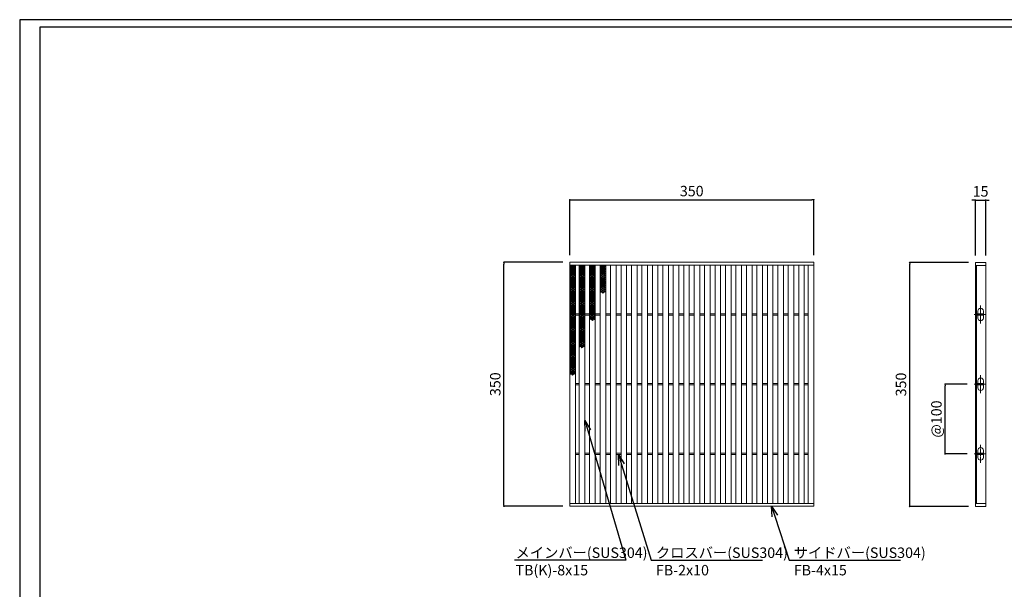
# Model space of a CAD drawing. Extents: x 0 to 431, y 0 to 305.
# Drawn here: x 0 to 283, y 142 to 305 of the extents above; entities that cross this region are included whole.
import ezdxf
from ezdxf import colors
from ezdxf.entities.mleader import LeaderData, LeaderLine
from ezdxf.math import Vec2, Vec3

# ---------------------------------------------------------------- set-up
doc = ezdxf.new("R2010")
doc.units = 0
doc.header["$MEASUREMENT"] = 0
doc.linetypes.add('CENTER1', pattern=[10, 6.25, -1.25, 1.25, -1.25])
doc.layers.get('0').update_dxf_attribs({"linetype": 'CONTINUOUS'})
doc.layers.get('Defpoints').update_dxf_attribs({"linetype": 'CONTINUOUS'})
doc.layers.add('A1FRAME', color=7, linetype='CONTINUOUS')
for name, color, linetype, lineweight in [('中心線', 140, 'CENTER1', 5), ('寸法', 4, 'CONTINUOUS', 5), ('蓋', 3, 'CONTINUOUS', 5)]:
    doc.layers.add(name, color=color, linetype=linetype, lineweight=lineweight)
doc.styles.get("Standard").update_dxf_attribs({"font": 'txt.shx', "width": 0.8, "bigfont": 'bigfont.shx'})
doc.dimstyles.new('単品1-5', dxfattribs={"dimtxt": 3, "dimasz": 0.5, "dimexe": 0, "dimexo": 2, "dimgap": 1, "dimtad": 1, "dimlfac": 5, "dimdsep": 46, "dimtxsty": 'Standard', "dimblk": 'DOT', "dimcen": 0.09, "dimadec": 0, "dimazin": 2, "dimtfac": 1, "dimtmove": 0, "dimatfit": 3, "dimldrblk": 'OPEN30', "dimfxl": 0, "dimtolj": 1, "dimtzin": 0, "dimarcsym": 0})

# ---------------------------------------------------------------- blocks, each defined once
blk = doc.blocks.new('*U19')
at = {"layer": '中心線', "linetype": 'CENTER1', "ltscale": 0.2}
for p, q in [((7.5, 262.4), (7.5, 288.4)), ((-1.6, 275.4), (14.6, 275.4)), ((7.5, 162.4), (7.5, 188.4)), ((-1.6, 175.4), (14.6, 175.4)), ((7.5, 62.4), (7.5, 88.4)), ((-1.6, 75.4), (14.6, 75.4))]:
    blk.add_line(p, q, dxfattribs=at)
at = {"layer": '蓋', "linetype": 'Continuous'}
for p, q in [((0, 350), (0, 0)), ((0, 350), (15, 350)), ((0, 346), (15, 346)), ((1.5, 346), (1.5, 4)), ((15, 350), (15, 0)), ((0, 4), (15, 4)), ((0, 0), (15, 0))]:
    blk.add_line(p, q, dxfattribs=at)
at = {"layer": '蓋', "color": 3, "linetype": 'Continuous'}
for p, q in [((1.5, 274.4), (1.5, 276.4)), ((1.5, 276.4), (11.5, 276.4)), ((1.5, 274.4), (11.5, 274.4)), ((3.5, 276.4), (3.5, 280.4)), ((3.5, 270.4), (3.5, 274.4)), ((11.5, 276.4), (11.5, 280.4)), ((11.5, 274.4), (11.5, 276.4)), ((11.5, 270.4), (11.5, 274.4)), ((1.5, 174.4), (1.5, 176.4)), ((1.5, 176.4), (11.5, 176.4)), ((1.5, 174.4), (11.5, 174.4)), ((3.5, 176.4), (3.5, 180.4)), ((3.5, 170.4), (3.5, 174.4)), ((11.5, 176.4), (11.5, 180.4)), ((11.5, 174.4), (11.5, 176.4)), ((11.5, 170.4), (11.5, 174.4)), ((1.5, 74.4), (1.5, 76.4)), ((1.5, 76.4), (11.5, 76.4)), ((1.5, 74.4), (11.5, 74.4)), ((3.5, 76.4), (3.5, 80.4)), ((3.5, 70.4), (3.5, 74.4)), ((11.5, 76.4), (11.5, 80.4)), ((11.5, 74.4), (11.5, 76.4)), ((11.5, 70.4), (11.5, 74.4))]:
    blk.add_line(p, q, dxfattribs=at)
for centre, start, end in [((7.5, 280.4), 0, 180), ((7.5, 270.4), 180, 0), ((7.5, 180.4), 0, 180), ((7.5, 170.4), 180, 0), ((7.5, 80.4), 0, 180), ((7.5, 70.4), 180, 0)]:
    blk.add_arc(centre, 4, start, end, dxfattribs=at)
blk = doc.blocks.new('_Dot')
at = {"color": 0, "linetype": 'ByBlock', "lineweight": -2}
blk.add_line((-0.5, 0), (-1, 0), dxfattribs=at)
at = {"color": 0, "linetype": 'ByBlock', "const_width": 0.5}
blk.add_lwpolyline([(-0.25, 0, 1), (0.25, 0, 1)], format="xyb", close=True, dxfattribs=at)
blk = doc.blocks.new('*D20')
at = {"layer": 'Defpoints', "color": 0}
for p in [(138.99, 235.67), (157.88, 235.67), (157.88, 165.67)]:
    blk.add_point(p, dxfattribs=at)
at = {"layer": '寸法', "color": 0, "lineweight": -2}
for p, q in [((155.88, 235.67), (138.99, 235.67)), ((138.99, 166.17), (138.99, 235.17)), ((155.88, 165.67), (138.99, 165.67))]:
    blk.add_line(p, q, dxfattribs=at)
at = {"layer": '寸法', "color": 0, "lineweight": -2, "xscale": 0.5, "yscale": 0.5, "zscale": 0.5}
for p, rotation in [((138.99, 235.67), 90), ((138.99, 165.67), 270)]:
    blk.add_blockref('_Dot', p, dxfattribs=dict(at, rotation=rotation))
at = {"layer": '寸法', "color": 0, "insert": (136.49, 200.67), "char_height": 3, "attachment_point": 5, "rotation": 90}
blk.add_mtext('\\A1;350', dxfattribs=at)
blk = doc.blocks.new('_Open30')
at = {"color": 0, "linetype": 'ByBlock', "lineweight": -2}
for p, q in [((-1, 0.268), (0, 0)), ((0, 0), (-1, -0.268)), ((0, 0), (-1, 0))]:
    blk.add_line(p, q, dxfattribs=at)
blk = doc.blocks.new('*D21')
at = {"layer": 'Defpoints', "color": 0}
for p in [(227.88, 253.6), (157.88, 235.67), (227.88, 235.67)]:
    blk.add_point(p, dxfattribs=at)
at = {"layer": '寸法', "color": 0, "lineweight": -2}
for p, q in [((157.88, 237.67), (157.88, 253.6)), ((158.38, 253.6), (227.38, 253.6)), ((227.88, 237.67), (227.88, 253.6))]:
    blk.add_line(p, q, dxfattribs=at)
at = {"layer": '寸法', "color": 0, "lineweight": -2, "xscale": 0.5, "yscale": 0.5, "zscale": 0.5, "rotation": 180}
blk.add_blockref('_Dot', (157.88, 253.6), dxfattribs=at)
at = {"layer": '寸法', "color": 0, "lineweight": -2, "xscale": 0.5, "yscale": 0.5, "zscale": 0.5}
blk.add_blockref('_Dot', (227.88, 253.6), dxfattribs=at)
at = {"layer": '寸法', "color": 0, "insert": (192.88, 256.1), "char_height": 3, "attachment_point": 5}
blk.add_mtext('\\A1;350', dxfattribs=at)
blk = doc.blocks.new('*D22')
at = {"layer": 'Defpoints', "color": 0}
for p in [(255.43, 235.59), (274.28, 235.59), (274.28, 165.59)]:
    blk.add_point(p, dxfattribs=at)
at = {"layer": '寸法', "color": 0, "lineweight": -2}
for p, q in [((272.28, 235.59), (255.43, 235.59)), ((255.43, 166.09), (255.43, 235.09)), ((272.28, 165.59), (255.43, 165.59))]:
    blk.add_line(p, q, dxfattribs=at)
at = {"layer": '寸法', "color": 0, "lineweight": -2, "xscale": 0.5, "yscale": 0.5, "zscale": 0.5}
for p, rotation in [((255.43, 235.59), 90), ((255.43, 165.59), 270)]:
    blk.add_blockref('_Dot', p, dxfattribs=dict(at, rotation=rotation))
at = {"layer": '寸法', "color": 0, "insert": (252.93, 200.59), "char_height": 3, "attachment_point": 5, "rotation": 90}
blk.add_mtext('\\A1;350', dxfattribs=at)
blk = doc.blocks.new('*D23')
at = {"layer": 'Defpoints', "color": 0}
for p in [(277.28, 253.52), (274.28, 235.59), (277.28, 235.59)]:
    blk.add_point(p, dxfattribs=at)
at = {"layer": '寸法', "color": 0, "lineweight": -2}
for p, q in [((273.78, 253.52), (273.28, 253.52)), ((274.28, 237.59), (274.28, 253.52)), ((274.28, 253.52), (277.28, 253.52)), ((277.28, 237.59), (277.28, 253.52)), ((277.78, 253.52), (278.28, 253.52))]:
    blk.add_line(p, q, dxfattribs=at)
at = {"layer": '寸法', "color": 0, "lineweight": -2, "xscale": 0.5, "yscale": 0.5, "zscale": 0.5}
blk.add_blockref('_Dot', (274.28, 253.52), dxfattribs=at)
at = {"layer": '寸法', "color": 0, "lineweight": -2, "xscale": 0.5, "yscale": 0.5, "zscale": 0.5, "rotation": 180}
blk.add_blockref('_Dot', (277.28, 253.52), dxfattribs=at)
at = {"layer": '寸法', "color": 0, "insert": (275.78, 256.02), "char_height": 3, "attachment_point": 5}
blk.add_mtext('\\A1;15', dxfattribs=at)
blk = doc.blocks.new('*D24')
at = {"layer": 'Defpoints', "color": 0}
for p in [(265.6, 200.67), (273.96, 200.67), (273.96, 180.67)]:
    blk.add_point(p, dxfattribs=at)
at = {"layer": '寸法', "color": 0, "lineweight": -2}
for p, q in [((271.96, 200.67), (265.6, 200.67)), ((265.6, 181.17), (265.6, 200.17)), ((271.96, 180.67), (265.6, 180.67))]:
    blk.add_line(p, q, dxfattribs=at)
at = {"layer": '寸法', "color": 0, "lineweight": -2, "xscale": 0.5, "yscale": 0.5, "zscale": 0.5}
for p, rotation in [((265.6, 200.67), 90), ((265.6, 180.67), 270)]:
    blk.add_blockref('_Dot', p, dxfattribs=dict(at, rotation=rotation))
at = {"layer": '寸法', "color": 0, "insert": (263.1, 190.67), "char_height": 3, "attachment_point": 5, "rotation": 90}
blk.add_mtext('\\A1;@100', dxfattribs=at)
blk = doc.blocks.new('*U31')
at = {"layer": '蓋', "linetype": 'Continuous'}
for centre in [(-0.48, 3.78), (-0.48, 3.22), (-0.48, 2.66), (0, 3.5), (0, 2.94), (0.48, 3.78), (0.48, 3.22), (0.48, 2.66), (-0.48, 2.1), (-0.48, 1.54), (-0.48, 0.98), (-0.48, 0.42), (-0.48, -0.14), (0, 2.38), (0, 1.82), (0, 1.26), (0, 0.7), (0, 0.14), (0.48, 2.1), (0.48, 1.54), (0.48, 0.98), (0.48, 0.42), (0.48, -0.14), (-0.48, -0.7), (-0.48, -1.26), (-0.48, -1.82), (-0.48, -2.38), (-0.48, -2.94), (0, -0.42), (0, -0.98), (0, -1.54), (0, -2.1), (0, -2.66), (0.48, -0.7), (0.48, -1.26), (0.48, -1.82), (0.48, -2.38), (0.48, -2.94), (-0.48, -3.5), (0, -3.22), (0, -3.78), (0.48, -3.5)]:
    blk.add_circle(centre, 0.18, dxfattribs=at)
blk = doc.blocks.new('*U30')
at = {"layer": '蓋', "color": 0, "linetype": 'ByBlock', "lineweight": -2}
for p in [(0, 0), (0, -7.84), (0, -15.68), (0, -23.52)]:
    blk.add_blockref('*U31', p, dxfattribs=at)
blk = doc.blocks.new('*U33')
at = {"layer": '蓋', "linetype": 'Continuous'}
for centre in [(-0.48, 3.78), (-0.48, 3.22), (-0.48, 2.66), (0, 3.5), (0, 2.94), (0.48, 3.78), (0.48, 3.22), (0.48, 2.66), (-0.48, 2.1), (-0.48, 1.54), (-0.48, 0.98), (-0.48, 0.42), (-0.48, -0.14), (0, 2.38), (0, 1.82), (0, 1.26), (0, 0.7), (0, 0.14), (0.48, 2.1), (0.48, 1.54), (0.48, 0.98), (0.48, 0.42), (0.48, -0.14), (-0.48, -0.7), (-0.48, -1.26), (-0.48, -1.82), (-0.48, -2.38), (-0.48, -2.94), (0, -0.42), (0, -0.98), (0, -1.54), (0, -2.1), (0, -2.66), (0.48, -0.7), (0.48, -1.26), (0.48, -1.82), (0.48, -2.38), (0.48, -2.94), (-0.48, -3.5), (0, -3.22), (0, -3.78), (0.48, -3.5)]:
    blk.add_circle(centre, 0.18, dxfattribs=at)
blk = doc.blocks.new('*U32')
at = {"layer": '蓋', "color": 0, "linetype": 'ByBlock', "lineweight": -2}
for p in [(0, 0), (0, -7.84), (0, -15.68)]:
    blk.add_blockref('*U33', p, dxfattribs=at)
blk = doc.blocks.new('*U35')
at = {"layer": '蓋', "linetype": 'Continuous'}
for centre in [(-0.48, 3.78), (-0.48, 3.22), (-0.48, 2.66), (0, 3.5), (0, 2.94), (0.48, 3.78), (0.48, 3.22), (0.48, 2.66), (-0.48, 2.1), (-0.48, 1.54), (-0.48, 0.98), (-0.48, 0.42), (-0.48, -0.14), (0, 2.38), (0, 1.82), (0, 1.26), (0, 0.7), (0, 0.14), (0.48, 2.1), (0.48, 1.54), (0.48, 0.98), (0.48, 0.42), (0.48, -0.14), (-0.48, -0.7), (-0.48, -1.26), (-0.48, -1.82), (-0.48, -2.38), (-0.48, -2.94), (0, -0.42), (0, -0.98), (0, -1.54), (0, -2.1), (0, -2.66), (0.48, -0.7), (0.48, -1.26), (0.48, -1.82), (0.48, -2.38), (0.48, -2.94), (-0.48, -3.5), (0, -3.22), (0, -3.78), (0.48, -3.5)]:
    blk.add_circle(centre, 0.18, dxfattribs=at)
blk = doc.blocks.new('*U34')
at = {"layer": '蓋', "color": 0, "linetype": 'ByBlock', "lineweight": -2}
for p in [(0, 0), (0, -7.84)]:
    blk.add_blockref('*U35', p, dxfattribs=at)
blk = doc.blocks.new('*U37')
at = {"layer": '蓋', "linetype": 'Continuous'}
for centre in [(-0.48, 3.78), (-0.48, 3.22), (-0.48, 2.66), (0, 3.5), (0, 2.94), (0.48, 3.78), (0.48, 3.22), (0.48, 2.66), (-0.48, 2.1), (-0.48, 1.54), (-0.48, 0.98), (-0.48, 0.42), (-0.48, -0.14), (0, 2.38), (0, 1.82), (0, 1.26), (0, 0.7), (0, 0.14), (0.48, 2.1), (0.48, 1.54), (0.48, 0.98), (0.48, 0.42), (0.48, -0.14), (-0.48, -0.7), (-0.48, -1.26), (-0.48, -1.82), (-0.48, -2.38), (-0.48, -2.94), (0, -0.42), (0, -0.98), (0, -1.54), (0, -2.1), (0, -2.66), (0.48, -0.7), (0.48, -1.26), (0.48, -1.82), (0.48, -2.38), (0.48, -2.94), (-0.48, -3.5), (0, -3.22), (0, -3.78), (0.48, -3.5)]:
    blk.add_circle(centre, 0.18, dxfattribs=at)
blk = doc.blocks.new('*U36')
at = {"layer": '蓋', "color": 0, "linetype": 'ByBlock', "lineweight": -2}
blk.add_blockref('*U37', (0, 0), dxfattribs=at)

msp = doc.modelspace()

# ---------------------------------------------------------------- linework, layer by layer
at = {"layer": 'A1FRAME', "color": 1, "linetype": 'Continuous', "lineweight": 25}
for p, q in [((0, 305.2925), (0, 0)), ((430.6604, 305.2925), (0, 305.2925))]:
    msp.add_line(p, q, dxfattribs=at)
at = {"layer": 'A1FRAME', "color": 11, "linetype": 'Continuous', "lineweight": 25}
for p, q in [((5.7474, 303.1372), (5.7474, 2.1553)), ((414.8551, 303.1372), (5.7474, 303.1372))]:
    msp.add_line(p, q, dxfattribs=at)
at = {"layer": '蓋'}
for p, q in [((157.8792, 165.667), (157.8792, 235.667)), ((157.8792, 235.667), (227.8792, 235.667)), ((157.8792, 234.867), (227.8792, 234.867)), ((159.4792, 166.467), (159.4792, 234.867)), ((160.5792, 166.467), (160.5792, 234.867)), ((162.1792, 166.467), (162.1792, 234.867)), ((163.5792, 166.467), (163.5792, 234.867)), ((165.1792, 166.467), (165.1792, 234.867)), ((166.5792, 166.467), (166.5792, 234.867)), ((168.1792, 166.467), (168.1792, 234.867)), ((169.5792, 166.467), (169.5792, 234.867)), ((171.1792, 166.467), (171.1792, 234.867)), ((172.5792, 166.467), (172.5792, 234.867)), ((174.1792, 166.467), (174.1792, 234.867)), ((175.5792, 166.467), (175.5792, 234.867)), ((177.1792, 166.467), (177.1792, 234.867)), ((178.5792, 166.467), (178.5792, 234.867)), ((180.1792, 166.467), (180.1792, 234.867)), ((181.5792, 166.467), (181.5792, 234.867)), ((183.1792, 166.467), (183.1792, 234.867)), ((184.5792, 166.467), (184.5792, 234.867)), ((186.1792, 166.467), (186.1792, 234.867)), ((187.5792, 166.467), (187.5792, 234.867)), ((189.1792, 166.467), (189.1792, 234.867)), ((190.5792, 166.467), (190.5792, 234.867)), ((192.1792, 166.467), (192.1792, 234.867)), ((193.5792, 166.467), (193.5792, 234.867)), ((195.1792, 166.467), (195.1792, 234.867)), ((196.5792, 166.467), (196.5792, 234.867)), ((198.1792, 166.467), (198.1792, 234.867)), ((199.5792, 166.467), (199.5792, 234.867)), ((201.1792, 166.467), (201.1792, 234.867)), ((202.5792, 166.467), (202.5792, 234.867)), ((204.1792, 166.467), (204.1792, 234.867)), ((205.5792, 166.467), (205.5792, 234.867)), ((207.1792, 166.467), (207.1792, 234.867)), ((208.5792, 166.467), (208.5792, 234.867)), ((210.1792, 166.467), (210.1792, 234.867)), ((211.5792, 166.467), (211.5792, 234.867)), ((213.1792, 166.467), (213.1792, 234.867)), ((214.5792, 166.467), (214.5792, 234.867)), ((216.1792, 166.467), (216.1792, 234.867)), ((217.5792, 166.467), (217.5792, 234.867)), ((219.1792, 166.467), (219.1792, 234.867)), ((220.5792, 166.467), (220.5792, 234.867)), ((222.1792, 166.467), (222.1792, 234.867)), ((223.5792, 166.467), (223.5792, 234.867)), ((225.1792, 166.467), (225.1792, 234.867)), ((226.2792, 166.467), (226.2792, 234.867)), ((227.8792, 165.667), (227.8792, 235.667)), ((159.4792, 220.867), (160.5792, 220.867)), ((159.4792, 220.467), (160.5792, 220.467)), ((162.1792, 220.867), (163.5792, 220.867)), ((162.1792, 220.467), (163.5792, 220.467)), ((165.1792, 220.867), (166.5792, 220.867)), ((165.1792, 220.467), (166.5792, 220.467)), ((168.1792, 220.867), (169.5792, 220.867)), ((168.1792, 220.467), (169.5792, 220.467)), ((171.1792, 220.867), (172.5792, 220.867)), ((171.1792, 220.467), (172.5792, 220.467)), ((174.1792, 220.867), (175.5792, 220.867)), ((174.1792, 220.467), (175.5792, 220.467)), ((177.1792, 220.867), (178.5792, 220.867)), ((177.1792, 220.467), (178.5792, 220.467)), ((180.1792, 220.867), (181.5792, 220.867)), ((180.1792, 220.467), (181.5792, 220.467)), ((183.1792, 220.867), (184.5792, 220.867)), ((183.1792, 220.467), (184.5792, 220.467)), ((186.1792, 220.867), (187.5792, 220.867)), ((186.1792, 220.467), (187.5792, 220.467)), ((189.1792, 220.867), (190.5792, 220.867)), ((189.1792, 220.467), (190.5792, 220.467)), ((192.1792, 220.867), (193.5792, 220.867)), ((192.1792, 220.467), (193.5792, 220.467)), ((195.1792, 220.867), (196.5792, 220.867)), ((195.1792, 220.467), (196.5792, 220.467)), ((198.1792, 220.867), (199.5792, 220.867)), ((198.1792, 220.467), (199.5792, 220.467)), ((201.1792, 220.867), (202.5792, 220.867)), ((201.1792, 220.467), (202.5792, 220.467)), ((204.1792, 220.867), (205.5792, 220.867)), ((204.1792, 220.467), (205.5792, 220.467)), ((207.1792, 220.867), (208.5792, 220.867)), ((207.1792, 220.467), (208.5792, 220.467)), ((210.1792, 220.867), (211.5792, 220.867)), ((210.1792, 220.467), (211.5792, 220.467)), ((213.1792, 220.867), (214.5792, 220.867)), ((213.1792, 220.467), (214.5792, 220.467)), ((216.1792, 220.867), (217.5792, 220.867)), ((216.1792, 220.467), (217.5792, 220.467)), ((219.1792, 220.867), (220.5792, 220.867)), ((219.1792, 220.467), (220.5792, 220.467)), ((222.1792, 220.867), (223.5792, 220.867)), ((222.1792, 220.467), (223.5792, 220.467)), ((225.1792, 220.867), (226.2792, 220.867)), ((225.1792, 220.467), (226.2792, 220.467)), ((159.4792, 200.867), (160.5792, 200.867)), ((162.1792, 200.867), (163.5792, 200.867)), ((165.1792, 200.867), (166.5792, 200.867)), ((168.1792, 200.867), (169.5792, 200.867)), ((171.1792, 200.867), (172.5792, 200.867)), ((174.1792, 200.867), (175.5792, 200.867)), ((177.1792, 200.867), (178.5792, 200.867)), ((180.1792, 200.867), (181.5792, 200.867)), ((183.1792, 200.867), (184.5792, 200.867)), ((186.1792, 200.867), (187.5792, 200.867)), ((189.1792, 200.867), (190.5792, 200.867)), ((192.1792, 200.867), (193.5792, 200.867)), ((195.1792, 200.867), (196.5792, 200.867)), ((198.1792, 200.867), (199.5792, 200.867)), ((201.1792, 200.867), (202.5792, 200.867)), ((204.1792, 200.867), (205.5792, 200.867)), ((207.1792, 200.867), (208.5792, 200.867)), ((210.1792, 200.867), (211.5792, 200.867)), ((213.1792, 200.867), (214.5792, 200.867)), ((216.1792, 200.867), (217.5792, 200.867)), ((219.1792, 200.867), (220.5792, 200.867)), ((222.1792, 200.867), (223.5792, 200.867)), ((225.1792, 200.867), (226.2792, 200.867)), ((159.4792, 200.467), (160.5792, 200.467)), ((162.1792, 200.467), (163.5792, 200.467)), ((165.1792, 200.467), (166.5792, 200.467)), ((168.1792, 200.467), (169.5792, 200.467)), ((171.1792, 200.467), (172.5792, 200.467)), ((174.1792, 200.467), (175.5792, 200.467)), ((177.1792, 200.467), (178.5792, 200.467)), ((180.1792, 200.467), (181.5792, 200.467)), ((183.1792, 200.467), (184.5792, 200.467)), ((186.1792, 200.467), (187.5792, 200.467)), ((189.1792, 200.467), (190.5792, 200.467)), ((192.1792, 200.467), (193.5792, 200.467)), ((195.1792, 200.467), (196.5792, 200.467)), ((198.1792, 200.467), (199.5792, 200.467)), ((201.1792, 200.467), (202.5792, 200.467)), ((204.1792, 200.467), (205.5792, 200.467)), ((207.1792, 200.467), (208.5792, 200.467)), ((210.1792, 200.467), (211.5792, 200.467)), ((213.1792, 200.467), (214.5792, 200.467)), ((216.1792, 200.467), (217.5792, 200.467)), ((219.1792, 200.467), (220.5792, 200.467)), ((222.1792, 200.467), (223.5792, 200.467)), ((225.1792, 200.467), (226.2792, 200.467)), ((159.4792, 180.867), (160.5792, 180.867)), ((162.1792, 180.867), (163.5792, 180.867)), ((165.1792, 180.867), (166.5792, 180.867)), ((168.1792, 180.867), (169.5792, 180.867)), ((171.1792, 180.867), (172.5792, 180.867)), ((174.1792, 180.867), (175.5792, 180.867)), ((177.1792, 180.867), (178.5792, 180.867)), ((180.1792, 180.867), (181.5792, 180.867)), ((183.1792, 180.867), (184.5792, 180.867)), ((186.1792, 180.867), (187.5792, 180.867)), ((189.1792, 180.867), (190.5792, 180.867)), ((192.1792, 180.867), (193.5792, 180.867)), ((195.1792, 180.867), (196.5792, 180.867)), ((198.1792, 180.867), (199.5792, 180.867)), ((201.1792, 180.867), (202.5792, 180.867)), ((204.1792, 180.867), (205.5792, 180.867)), ((207.1792, 180.867), (208.5792, 180.867)), ((210.1792, 180.867), (211.5792, 180.867)), ((213.1792, 180.867), (214.5792, 180.867)), ((216.1792, 180.867), (217.5792, 180.867)), ((219.1792, 180.867), (220.5792, 180.867)), ((222.1792, 180.867), (223.5792, 180.867)), ((225.1792, 180.867), (226.2792, 180.867)), ((159.4792, 180.467), (160.5792, 180.467)), ((162.1792, 180.467), (163.5792, 180.467)), ((165.1792, 180.467), (166.5792, 180.467)), ((168.1792, 180.467), (169.5792, 180.467)), ((171.1792, 180.467), (172.5792, 180.467)), ((174.1792, 180.467), (175.5792, 180.467)), ((177.1792, 180.467), (178.5792, 180.467)), ((180.1792, 180.467), (181.5792, 180.467)), ((183.1792, 180.467), (184.5792, 180.467)), ((186.1792, 180.467), (187.5792, 180.467)), ((189.1792, 180.467), (190.5792, 180.467)), ((192.1792, 180.467), (193.5792, 180.467)), ((195.1792, 180.467), (196.5792, 180.467)), ((198.1792, 180.467), (199.5792, 180.467)), ((201.1792, 180.467), (202.5792, 180.467)), ((204.1792, 180.467), (205.5792, 180.467)), ((207.1792, 180.467), (208.5792, 180.467)), ((210.1792, 180.467), (211.5792, 180.467)), ((213.1792, 180.467), (214.5792, 180.467)), ((216.1792, 180.467), (217.5792, 180.467)), ((219.1792, 180.467), (220.5792, 180.467)), ((222.1792, 180.467), (223.5792, 180.467)), ((225.1792, 180.467), (226.2792, 180.467)), ((157.8792, 166.467), (227.8792, 166.467)), ((157.8792, 165.667), (227.8792, 165.667))]:
    msp.add_line(p, q, dxfattribs=at)
at = {"layer": '蓋', "linetype": 'Continuous'}
for centre in [(158.6792, 234.851), (161.3792, 234.851), (164.3792, 234.851), (167.3792, 234.851)]:
    msp.add_arc(centre, 0.18, 174.887055, 5.112945, dxfattribs=at)

# ---------------------------------------------------------------- block references
at = {"layer": '蓋'}
for name, p in [('*U30', (158.6792, 230.791)), ('*U32', (161.3792, 230.791)), ('*U34', (164.3792, 230.791)), ('*U36', (167.3792, 230.791))]:
    msp.add_blockref(name, p, dxfattribs=at)
at = {"layer": '蓋', "xscale": 0.2, "yscale": 0.2, "zscale": 0.2}
msp.add_blockref('*U19', (274.2841, 165.587), dxfattribs=at)

# ---------------------------------------------------------------- dimensions: what is measured, and where the dimension line sits
at = {"layer": '寸法'}
dim = msp.add_linear_dim(base=(227.8792, 253.5998), p1=(157.8792, 235.667), p2=(227.8792, 235.667), dimstyle='単品1-5', dxfattribs=at)
dim.commit()
dim.dimension.update_dxf_attribs({"geometry": '*D21', "text_midpoint": (192.8792, 256.0998)})
dim = msp.add_linear_dim(base=(277.2841, 253.5198), p1=(274.2841, 235.587), p2=(277.2841, 235.587), dimstyle='単品1-5', dxfattribs=at)
dim.commit()
dim.dimension.update_dxf_attribs({"geometry": '*D23', "text_midpoint": (275.7841, 253.5198), "dimtype": 160})
for base, p1, p2, picture, middle in [((138.9908, 235.667), (157.8792, 165.667), (157.8792, 235.667), '*D20', (136.4908, 200.667)), ((255.4261, 235.587), (274.2841, 165.587), (274.2841, 235.587), '*D22', (252.9261, 200.587))]:
    dim = msp.add_linear_dim(base=base, p1=p1, p2=p2, angle=90, dimstyle='単品1-5', dxfattribs=at)
    dim.commit()
    dim.dimension.update_dxf_attribs({"geometry": picture, "text_midpoint": middle})
dim = msp.add_linear_dim(base=(265.5956, 200.667), p1=(273.9614, 180.667), p2=(273.9614, 200.667), angle=90, text='@<>', dimstyle='単品1-5', dxfattribs=at)
dim.commit()
dim.dimension.update_dxf_attribs({"geometry": '*D24', "text_midpoint": (263.0956, 190.667)})

# ---------------------------------------------------------------- leaders
at = {"layer": '寸法', "linetype": 'Continuous'}
ml = msp.add_multileader_mtext('Standard', dxfattribs=at)
ml.set_content('メインバー(SUS304)^JTB(K)-8x15', color=256)
ml.set_leader_properties()
ml.set_arrow_properties(name='OPEN30')
ml.build(insert=Vec2(0, 0))
ml.multileader.update_dxf_attribs({"text_left_attachment_type": 6, "text_right_attachment_type": 6, "dogleg_length": 0.36, "arrow_head_size": 3})
ctx = ml.context
ctx.base_point, ctx.char_height, ctx.arrow_head_size, ctx.landing_gap_size, ctx.plane_origin = Vec3(141.3146, 150.2035), 3, 3, 1, Vec3(133.4637, 199.7744)
ctx.left_attachment, ctx.right_attachment = 6, 6
notes = []
notes.append((ctx, [(1, (1, 1, 0), (173.9946, 150.2035), (-1, 0), 0.36, [(0, [(162.1792, 190.2518)], 0, [])])]))
ctx.mtext.insert, ctx.mtext.flow_direction = Vec3(142.3146, 153.8035), 5
ml = msp.add_multileader_mtext('Standard', dxfattribs=at)
ml.set_content('クロスバー(SUS304)^JFB-2x10', color=256)
ml.set_leader_properties()
ml.set_arrow_properties(name='OPEN30')
ml.build(insert=Vec2(0, 0))
ml.multileader.update_dxf_attribs({"text_left_attachment_type": 6, "text_right_attachment_type": 6, "dogleg_length": 0.36, "arrow_head_size": 3})
ctx = ml.context
ctx.base_point, ctx.char_height, ctx.arrow_head_size, ctx.landing_gap_size, ctx.plane_origin = Vec3(181.6065, 150.2035), 3, 3, 1, Vec3(191.6376, 199.6698)
ctx.left_attachment, ctx.right_attachment = 6, 6
notes.append((ctx, [(0, (1, 1, 0), (181.2465, 150.2035), (1, 0), 0.36, [(0, [(171.8792, 180.467)], 0, [])])]))
ctx.mtext.insert, ctx.mtext.flow_direction = Vec3(182.6065, 153.8035), 5
ml = msp.add_multileader_mtext('Standard', dxfattribs=at)
ml.set_content('サイドバー(SUS304)^JFB-4x15', color=256)
ml.set_leader_properties()
ml.set_arrow_properties(name='OPEN30')
ml.build(insert=Vec2(0, 0))
ml.multileader.update_dxf_attribs({"text_left_attachment_type": 6, "text_right_attachment_type": 6, "dogleg_length": 0.36, "arrow_head_size": 3})
ctx = ml.context
ctx.base_point, ctx.char_height, ctx.arrow_head_size, ctx.landing_gap_size, ctx.plane_origin = Vec3(221.1673, 150.2035), 3, 3, 1, Vec3(220.4289, 199.6698)
ctx.left_attachment, ctx.right_attachment = 6, 6
notes.append((ctx, [(0, (1, 1, 0), (220.8073, 150.2035), (1, 0), 0.36, [(0, [(215.7807, 165.667)], 0, [])])]))
ctx.mtext.insert, ctx.mtext.flow_direction = Vec3(222.1673, 153.8035), 5
for ctx, leaders in notes:
    for number, flags, end, landing, length, lines in leaders:
        leader = LeaderData()
        leader.index, (leader.has_last_leader_line, leader.has_dogleg_vector, leader.attachment_direction) = number, flags
        leader.last_leader_point, leader.dogleg_vector, leader.dogleg_length = Vec3(end), Vec3(landing), length
        for number, points, colour, breaks in lines:
            line = LeaderLine()
            line.index, line.vertices, line.color, line.breaks = number, Vec3.list(points), colors.encode_raw_color(colour), breaks
            leader.lines.append(line)
        ctx.leaders.append(leader)

doc.saveas('drawing.dxf')
